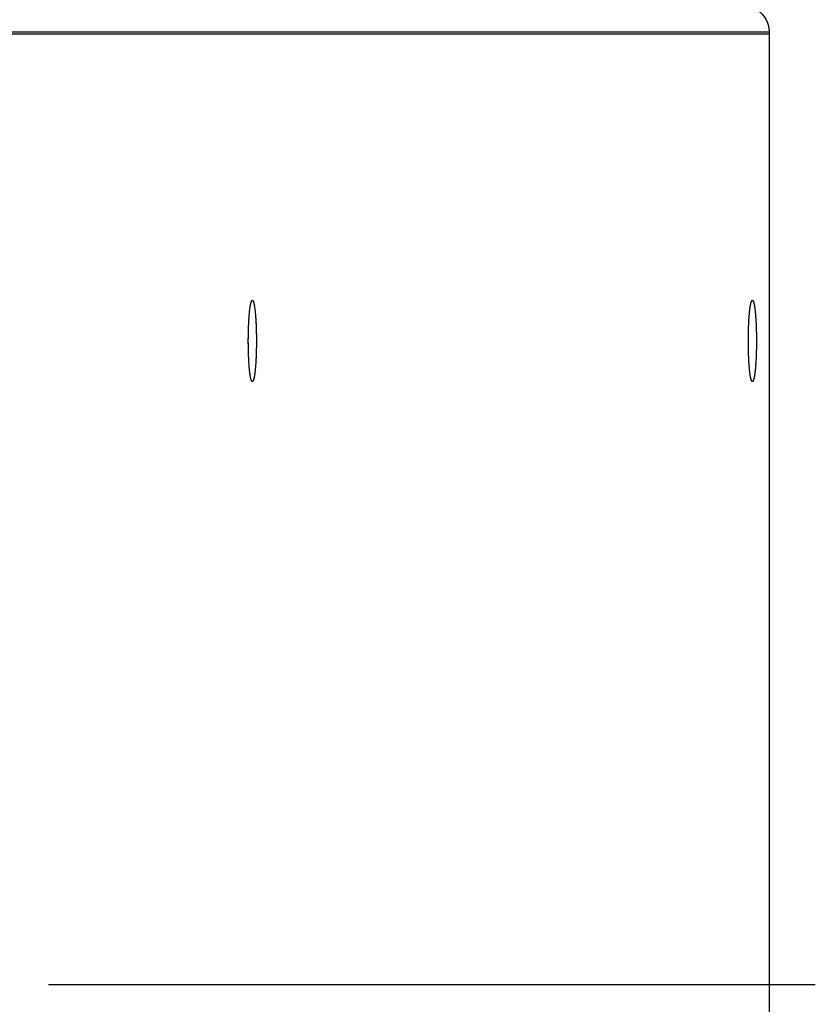
# Model space of a CAD drawing. Extents: x 8893 to 13743, y -3152 to 782.
# Drawn here: x 9545 to 9597, y -2012 to -1948 of the extents above; entities that cross this region are included whole.
import ezdxf

# ---------------------------------------------------------------- set-up
doc = ezdxf.new("R2010")
doc.units = 0
doc.header["$LTSCALE"] = 5
doc.linetypes.add('AUSGEZOGEN', pattern=[0])
doc.linetypes.add('MLA3', pattern=[15, 10, -2, 1, -2])
doc.layers.add('SPS', color=1, linetype='MLA3')
doc.layers.add('VLB', color=7, linetype='AUSGEZOGEN')

msp = doc.modelspace()

# ---------------------------------------------------------------- linework, layer by layer
at = {"layer": 'SPS'}
msp.add_line((9597.074, -2011.063), (8892.561, -2011.063), dxfattribs=at)
at = {"layer": 'VLB'}
for p, q in [((9594.064, -1948.934), (9493.318, -1948.934)), ((9594.064, -1949.063), (9493.318, -1949.063)), ((9594.064, -1948.934), (9594.064, -2073.063)), ((9594.064, -1949.063), (9594.064, -2073.193))]:
    msp.add_line(p, q, dxfattribs=at)
for points, knots in [([(9593.321, -1947.501), (9593.397, -1947.555), (9593.541, -1947.675), (9593.725, -1947.886), (9593.874, -1948.124), (9593.983, -1948.382), (9594.049, -1948.654), (9594.064, -1948.841), (9594.064, -1948.934)], [0, 0, 0, 0, 0.279439, 0.55878, 0.838032, 1.117212, 1.39633, 1.675429, 1.675429, 1.675429, 1.675429]), ([(9560.108, -1968.57), (9560.109, -1968.534), (9560.111, -1968.463), (9560.113, -1968.357), (9560.116, -1968.25), (9560.12, -1968.146), (9560.124, -1968.042), (9560.128, -1967.941), (9560.133, -1967.841), (9560.139, -1967.744), (9560.144, -1967.649), (9560.15, -1967.557), (9560.157, -1967.467), (9560.164, -1967.38), (9560.171, -1967.295), (9560.178, -1967.214), (9560.186, -1967.137), (9560.194, -1967.062), (9560.203, -1966.991), (9560.211, -1966.924), (9560.22, -1966.86), (9560.23, -1966.801), (9560.239, -1966.745), (9560.249, -1966.694), (9560.259, -1966.646), (9560.269, -1966.603), (9560.279, -1966.564), (9560.29, -1966.529), (9560.3, -1966.499), (9560.311, -1966.473), (9560.321, -1966.452), (9560.332, -1966.436), (9560.343, -1966.423), (9560.354, -1966.416), (9560.361, -1966.414), (9560.364, -1966.413)], [0, 0, 0, 0, 0.105755, 0.213358, 0.319733, 0.424696, 0.528066, 0.629662, 0.72931, 0.826837, 0.922075, 1.01486, 1.105032, 1.192437, 1.276925, 1.358353, 1.436583, 1.511482, 1.582926, 1.650796, 1.714982, 1.775382, 1.8319, 1.884453, 1.932967, 1.977379, 2.017643, 2.053727, 2.085625, 2.113363, 2.137018, 2.156753, 2.172884, 2.18603, 2.194889, 2.194889, 2.194889, 2.194889]), ([(9560.108, -1968.567), (9560.109, -1968.549), (9560.11, -1968.494), (9560.112, -1968.405), (9560.115, -1968.298), (9560.118, -1968.192), (9560.122, -1968.088), (9560.126, -1967.986), (9560.131, -1967.886), (9560.136, -1967.787), (9560.142, -1967.691), (9560.148, -1967.598), (9560.154, -1967.507), (9560.161, -1967.418), (9560.168, -1967.333), (9560.175, -1967.25), (9560.183, -1967.171), (9560.191, -1967.095), (9560.199, -1967.023), (9560.207, -1966.954), (9560.216, -1966.888), (9560.226, -1966.827), (9560.235, -1966.77), (9560.245, -1966.716), (9560.254, -1966.667), (9560.264, -1966.622), (9560.275, -1966.581), (9560.285, -1966.544), (9560.295, -1966.512), (9560.306, -1966.484), (9560.317, -1966.461), (9560.327, -1966.443), (9560.338, -1966.428), (9560.349, -1966.418), (9560.358, -1966.414), (9560.363, -1966.414), (9560.364, -1966.413)], [0, 0, 0, 0, 0.054416, 0.162508, 0.269455, 0.375072, 0.479176, 0.581587, 0.682128, 0.780624, 0.876906, 0.970808, 1.062167, 1.150828, 1.236639, 1.319453, 1.399129, 1.475533, 1.548536, 1.618019, 1.683865, 1.74597, 1.804234, 1.85857, 1.908899, 1.955151, 1.997275, 2.035229, 2.068998, 2.09859, 2.124057, 2.145517, 2.163205, 2.177582, 2.189525, 2.192003, 2.192003, 2.192003, 2.192003]), ([(9560.364, -1966.413), (9560.364, -1966.413), (9560.366, -1966.413), (9560.367, -1966.413), (9560.367, -1966.413)], [0, 0, 0, 0, 0.002484474, 0.003066942, 0.003066942, 0.003066942, 0.003066942]), ([(9560.367, -1966.413), (9560.37, -1966.413), (9560.378, -1966.415), (9560.389, -1966.422), (9560.4, -1966.434), (9560.411, -1966.45), (9560.422, -1966.471), (9560.432, -1966.496), (9560.443, -1966.526), (9560.453, -1966.56), (9560.463, -1966.598), (9560.474, -1966.641), (9560.484, -1966.688), (9560.493, -1966.739), (9560.503, -1966.795), (9560.512, -1966.854), (9560.521, -1966.917), (9560.53, -1966.984), (9560.538, -1967.055), (9560.546, -1967.129), (9560.554, -1967.206), (9560.562, -1967.287), (9560.569, -1967.371), (9560.576, -1967.457), (9560.582, -1967.547), (9560.589, -1967.639), (9560.594, -1967.734), (9560.6, -1967.831), (9560.604, -1967.93), (9560.609, -1968.032), (9560.613, -1968.135), (9560.617, -1968.239), (9560.62, -1968.345), (9560.623, -1968.453), (9560.625, -1968.561), (9560.627, -1968.671), (9560.628, -1968.781), (9560.629, -1968.891), (9560.63, -1969.002), (9560.63, -1969.113), (9560.629, -1969.224), (9560.628, -1969.334), (9560.627, -1969.444), (9560.626, -1969.518), (9560.625, -1969.554)], [0, 0, 0, 0, 0.010634, 0.023519, 0.039298, 0.058632, 0.081863, 0.109165, 0.140621, 0.176262, 0.216084, 0.260059, 0.308142, 0.360271, 0.416374, 0.476367, 0.540157, 0.607642, 0.678714, 0.753253, 0.831136, 0.912232, 0.996404, 1.083507, 1.173394, 1.26591, 1.360896, 1.458188, 1.55762, 1.659018, 1.762208, 1.867011, 1.973246, 2.080728, 2.18927, 2.298685, 2.408783, 2.519372, 2.63026, 2.741254, 2.852162, 2.962792, 3.07295, 3.182447, 3.182447, 3.182447, 3.182447]), ([(9560.367, -1966.413), (9560.369, -1966.413), (9560.374, -1966.414), (9560.384, -1966.418), (9560.395, -1966.428), (9560.406, -1966.443), (9560.417, -1966.461), (9560.428, -1966.484), (9560.438, -1966.512), (9560.449, -1966.544), (9560.459, -1966.581), (9560.469, -1966.622), (9560.479, -1966.667), (9560.489, -1966.716), (9560.499, -1966.77), (9560.508, -1966.827), (9560.517, -1966.888), (9560.526, -1966.954), (9560.535, -1967.023), (9560.543, -1967.095), (9560.551, -1967.171), (9560.559, -1967.25), (9560.566, -1967.333), (9560.573, -1967.418), (9560.58, -1967.507), (9560.586, -1967.598), (9560.592, -1967.691), (9560.597, -1967.787), (9560.602, -1967.886), (9560.607, -1967.986), (9560.611, -1968.088), (9560.615, -1968.192), (9560.618, -1968.298), (9560.621, -1968.405), (9560.624, -1968.513), (9560.626, -1968.622), (9560.628, -1968.731), (9560.629, -1968.842), (9560.629, -1968.952), (9560.63, -1969.026), (9560.63, -1969.063)], [0, 0, 0, 0, 0.005534, 0.017478, 0.031854, 0.049542, 0.071002, 0.096469, 0.126061, 0.15983, 0.197785, 0.239908, 0.286161, 0.336489, 0.390825, 0.44909, 0.511194, 0.577041, 0.646523, 0.719527, 0.795931, 0.875607, 0.958421, 1.044231, 1.132892, 1.224252, 1.318154, 1.414435, 1.512932, 1.613472, 1.715883, 1.819987, 1.925605, 2.032552, 2.140643, 2.249691, 2.359507, 2.4699, 2.580678, 2.691649, 2.691649, 2.691649, 2.691649]), ([(9592.714, -1968.57), (9592.715, -1968.534), (9592.716, -1968.463), (9592.719, -1968.357), (9592.722, -1968.25), (9592.726, -1968.146), (9592.73, -1968.042), (9592.734, -1967.941), (9592.739, -1967.841), (9592.744, -1967.744), (9592.75, -1967.649), (9592.756, -1967.557), (9592.763, -1967.467), (9592.769, -1967.38), (9592.777, -1967.295), (9592.784, -1967.214), (9592.792, -1967.137), (9592.8, -1967.062), (9592.808, -1966.991), (9592.817, -1966.924), (9592.826, -1966.86), (9592.835, -1966.801), (9592.845, -1966.745), (9592.855, -1966.694), (9592.865, -1966.646), (9592.875, -1966.603), (9592.885, -1966.564), (9592.895, -1966.529), (9592.906, -1966.499), (9592.916, -1966.473), (9592.927, -1966.452), (9592.938, -1966.436), (9592.949, -1966.423), (9592.959, -1966.416), (9592.966, -1966.414), (9592.969, -1966.413)], [0, 0, 0, 0, 0.105755, 0.213358, 0.319733, 0.424696, 0.528066, 0.629662, 0.72931, 0.826837, 0.922075, 1.01486, 1.105032, 1.192437, 1.276925, 1.358353, 1.436583, 1.511482, 1.582926, 1.650796, 1.714982, 1.775382, 1.8319, 1.884453, 1.932967, 1.977379, 2.017643, 2.053727, 2.085625, 2.113363, 2.137018, 2.156753, 2.172884, 2.18603, 2.194889, 2.194889, 2.194889, 2.194889]), ([(9592.714, -1968.567), (9592.715, -1968.549), (9592.716, -1968.494), (9592.718, -1968.405), (9592.721, -1968.298), (9592.724, -1968.192), (9592.728, -1968.088), (9592.732, -1967.986), (9592.737, -1967.886), (9592.742, -1967.787), (9592.747, -1967.691), (9592.753, -1967.598), (9592.76, -1967.507), (9592.766, -1967.418), (9592.773, -1967.333), (9592.781, -1967.25), (9592.788, -1967.171), (9592.796, -1967.095), (9592.805, -1967.023), (9592.813, -1966.954), (9592.822, -1966.888), (9592.831, -1966.827), (9592.841, -1966.77), (9592.85, -1966.716), (9592.86, -1966.667), (9592.87, -1966.622), (9592.88, -1966.581), (9592.891, -1966.544), (9592.901, -1966.512), (9592.912, -1966.484), (9592.922, -1966.461), (9592.933, -1966.443), (9592.944, -1966.428), (9592.955, -1966.418), (9592.964, -1966.414), (9592.969, -1966.414), (9592.969, -1966.413)], [0, 0, 0, 0, 0.054416, 0.162508, 0.269455, 0.375072, 0.479176, 0.581587, 0.682128, 0.780624, 0.876906, 0.970808, 1.062167, 1.150828, 1.236639, 1.319453, 1.399129, 1.475533, 1.548536, 1.618019, 1.683865, 1.74597, 1.804234, 1.85857, 1.908899, 1.955151, 1.997275, 2.035229, 2.068998, 2.09859, 2.124057, 2.145517, 2.163205, 2.177582, 2.189525, 2.192003, 2.192003, 2.192003, 2.192003]), ([(9592.969, -1966.413), (9592.97, -1966.413), (9592.971, -1966.413), (9592.972, -1966.413), (9592.972, -1966.413)], [0, 0, 0, 0, 0.002484474, 0.003066942, 0.003066942, 0.003066942, 0.003066942]), ([(9592.972, -1966.413), (9592.976, -1966.413), (9592.984, -1966.415), (9592.995, -1966.422), (9593.006, -1966.434), (9593.017, -1966.45), (9593.027, -1966.471), (9593.038, -1966.496), (9593.049, -1966.526), (9593.059, -1966.56), (9593.069, -1966.598), (9593.079, -1966.641), (9593.089, -1966.688), (9593.099, -1966.739), (9593.109, -1966.795), (9593.118, -1966.854), (9593.127, -1966.917), (9593.136, -1966.984), (9593.144, -1967.055), (9593.152, -1967.129), (9593.16, -1967.206), (9593.168, -1967.287), (9593.175, -1967.371), (9593.182, -1967.457), (9593.188, -1967.547), (9593.194, -1967.639), (9593.2, -1967.734), (9593.205, -1967.831), (9593.21, -1967.93), (9593.215, -1968.032), (9593.219, -1968.135), (9593.222, -1968.239), (9593.226, -1968.345), (9593.228, -1968.453), (9593.231, -1968.561), (9593.233, -1968.671), (9593.234, -1968.781), (9593.235, -1968.891), (9593.235, -1969.002), (9593.235, -1969.113), (9593.235, -1969.224), (9593.234, -1969.334), (9593.233, -1969.444), (9593.232, -1969.518), (9593.231, -1969.554)], [0, 0, 0, 0, 0.010634, 0.023519, 0.039298, 0.058632, 0.081863, 0.109165, 0.140621, 0.176262, 0.216084, 0.260059, 0.308142, 0.360271, 0.416374, 0.476367, 0.540157, 0.607642, 0.678714, 0.753253, 0.831136, 0.912232, 0.996404, 1.083507, 1.173394, 1.26591, 1.360896, 1.458188, 1.55762, 1.659018, 1.762208, 1.867011, 1.973246, 2.080728, 2.18927, 2.298685, 2.408783, 2.519372, 2.63026, 2.741254, 2.852162, 2.962792, 3.07295, 3.182447, 3.182447, 3.182447, 3.182447]), ([(9592.972, -1966.413), (9592.974, -1966.413), (9592.98, -1966.414), (9592.99, -1966.418), (9593.001, -1966.428), (9593.012, -1966.443), (9593.023, -1966.461), (9593.033, -1966.484), (9593.044, -1966.512), (9593.054, -1966.544), (9593.065, -1966.581), (9593.075, -1966.622), (9593.085, -1966.667), (9593.095, -1966.716), (9593.104, -1966.77), (9593.114, -1966.827), (9593.123, -1966.888), (9593.132, -1966.954), (9593.14, -1967.023), (9593.149, -1967.095), (9593.157, -1967.171), (9593.164, -1967.25), (9593.172, -1967.333), (9593.179, -1967.418), (9593.185, -1967.507), (9593.192, -1967.598), (9593.197, -1967.691), (9593.203, -1967.787), (9593.208, -1967.886), (9593.213, -1967.986), (9593.217, -1968.088), (9593.221, -1968.192), (9593.224, -1968.298), (9593.227, -1968.405), (9593.23, -1968.513), (9593.232, -1968.622), (9593.233, -1968.731), (9593.235, -1968.842), (9593.235, -1968.952), (9593.235, -1969.026), (9593.235, -1969.063)], [0, 0, 0, 0, 0.005534, 0.017478, 0.031854, 0.049542, 0.071002, 0.096469, 0.126061, 0.15983, 0.197785, 0.239908, 0.286161, 0.336489, 0.390825, 0.44909, 0.511194, 0.577041, 0.646523, 0.719527, 0.795931, 0.875607, 0.958421, 1.044231, 1.132892, 1.224252, 1.318154, 1.414435, 1.512932, 1.613472, 1.715883, 1.819987, 1.925605, 2.032552, 2.140643, 2.249691, 2.359507, 2.4699, 2.580678, 2.691649, 2.691649, 2.691649, 2.691649]), ([(9560.104, -1969.038), (9560.104, -1969.03), (9560.104, -1968.985), (9560.104, -1968.903), (9560.105, -1968.792), (9560.106, -1968.69), (9560.107, -1968.625), (9560.108, -1968.597)], [0, 0, 0, 0, 0.024839, 0.1357474, 0.2463769, 0.3565354, 0.4416212, 0.4416212, 0.4416212, 0.4416212]), ([(9560.104, -1969.038), (9560.104, -1969.01), (9560.104, -1968.944), (9560.105, -1968.842), (9560.106, -1968.731), (9560.107, -1968.65), (9560.108, -1968.605), (9560.108, -1968.597)], [0, 0, 0, 0, 0.0861835, 0.1969614, 0.3073542, 0.4171701, 0.4416212, 0.4416212, 0.4416212, 0.4416212]), ([(9592.71, -1969.038), (9592.71, -1969.03), (9592.71, -1968.985), (9592.71, -1968.903), (9592.711, -1968.792), (9592.712, -1968.69), (9592.713, -1968.625), (9592.714, -1968.597)], [0, 0, 0, 0, 0.024839, 0.1357474, 0.2463769, 0.3565354, 0.4416212, 0.4416212, 0.4416212, 0.4416212]), ([(9592.71, -1969.038), (9592.71, -1969.01), (9592.71, -1968.944), (9592.71, -1968.842), (9592.712, -1968.731), (9592.713, -1968.65), (9592.714, -1968.605), (9592.714, -1968.597)], [0, 0, 0, 0, 0.0861835, 0.1969614, 0.3073542, 0.4171701, 0.4416212, 0.4416212, 0.4416212, 0.4416212]), ([(9560.362, -1971.713), (9560.361, -1971.713), (9560.357, -1971.712), (9560.349, -1971.708), (9560.338, -1971.698), (9560.327, -1971.684), (9560.317, -1971.665), (9560.306, -1971.642), (9560.295, -1971.614), (9560.285, -1971.582), (9560.275, -1971.546), (9560.264, -1971.505), (9560.254, -1971.46), (9560.245, -1971.41), (9560.235, -1971.357), (9560.226, -1971.299), (9560.216, -1971.238), (9560.207, -1971.173), (9560.199, -1971.104), (9560.191, -1971.031), (9560.183, -1970.956), (9560.175, -1970.876), (9560.168, -1970.794), (9560.161, -1970.708), (9560.154, -1970.62), (9560.148, -1970.529), (9560.142, -1970.435), (9560.136, -1970.339), (9560.131, -1970.241), (9560.126, -1970.14), (9560.122, -1970.038), (9560.118, -1969.934), (9560.115, -1969.829), (9560.112, -1969.722), (9560.109, -1969.614), (9560.107, -1969.505), (9560.106, -1969.395), (9560.105, -1969.285), (9560.104, -1969.175), (9560.104, -1969.102), (9560.104, -1969.066)], [0, 0, 0, 0, 0.000293, 0.012236, 0.026612, 0.044301, 0.06576, 0.091227, 0.12082, 0.154588, 0.192543, 0.234666, 0.280919, 0.331247, 0.385583, 0.443848, 0.505953, 0.571799, 0.641281, 0.714285, 0.790689, 0.870365, 0.953179, 1.038989, 1.12765, 1.21901, 1.312912, 1.409194, 1.50769, 1.60823, 1.710641, 1.814746, 1.920363, 2.02731, 2.135401, 2.24445, 2.354266, 2.464658, 2.575436, 2.683462, 2.683462, 2.683462, 2.683462]), ([(9560.362, -1971.713), (9560.36, -1971.712), (9560.354, -1971.711), (9560.344, -1971.704), (9560.333, -1971.692), (9560.322, -1971.676), (9560.312, -1971.655), (9560.301, -1971.63), (9560.291, -1971.601), (9560.28, -1971.566), (9560.27, -1971.528), (9560.26, -1971.485), (9560.25, -1971.438), (9560.24, -1971.387), (9560.231, -1971.332), (9560.221, -1971.273), (9560.212, -1971.209), (9560.204, -1971.143), (9560.195, -1971.072), (9560.187, -1970.998), (9560.179, -1970.92), (9560.172, -1970.84), (9560.164, -1970.756), (9560.157, -1970.669), (9560.151, -1970.58), (9560.145, -1970.487), (9560.139, -1970.393), (9560.134, -1970.295), (9560.129, -1970.196), (9560.124, -1970.095), (9560.12, -1969.992), (9560.117, -1969.887), (9560.114, -1969.781), (9560.111, -1969.674), (9560.108, -1969.565), (9560.107, -1969.456), (9560.105, -1969.346), (9560.104, -1969.235), (9560.104, -1969.143), (9560.104, -1969.088), (9560.104, -1969.069)], [0, 0, 0, 0, 0.005436, 0.018321, 0.0341, 0.053435, 0.076666, 0.103967, 0.135423, 0.171064, 0.210886, 0.254862, 0.302944, 0.355073, 0.411176, 0.471169, 0.534959, 0.602445, 0.673516, 0.748056, 0.825939, 0.907035, 0.991206, 1.078309, 1.168196, 1.260712, 1.355698, 1.452991, 1.552422, 1.653821, 1.757011, 1.861814, 1.968048, 2.07553, 2.184073, 2.293488, 2.403585, 2.514174, 2.625062, 2.680558, 2.680558, 2.680558, 2.680558]), ([(9560.63, -1969.063), (9560.63, -1969.1), (9560.629, -1969.174), (9560.629, -1969.285), (9560.628, -1969.395), (9560.626, -1969.505), (9560.624, -1969.614), (9560.621, -1969.722), (9560.618, -1969.829), (9560.615, -1969.934), (9560.611, -1970.038), (9560.607, -1970.14), (9560.602, -1970.241), (9560.597, -1970.339), (9560.592, -1970.435), (9560.586, -1970.529), (9560.58, -1970.62), (9560.573, -1970.708), (9560.566, -1970.794), (9560.559, -1970.876), (9560.551, -1970.956), (9560.543, -1971.031), (9560.535, -1971.104), (9560.526, -1971.173), (9560.517, -1971.238), (9560.508, -1971.299), (9560.499, -1971.357), (9560.489, -1971.41), (9560.479, -1971.46), (9560.469, -1971.505), (9560.459, -1971.546), (9560.449, -1971.582), (9560.438, -1971.614), (9560.428, -1971.642), (9560.417, -1971.665), (9560.406, -1971.684), (9560.395, -1971.698), (9560.384, -1971.708), (9560.374, -1971.713), (9560.369, -1971.713), (9560.367, -1971.713)], [0, 0, 0, 0, 0.110971, 0.221749, 0.332141, 0.441957, 0.551006, 0.659097, 0.766044, 0.871661, 0.975766, 1.078177, 1.178717, 1.277213, 1.373495, 1.467397, 1.558757, 1.647418, 1.733228, 1.816042, 1.895718, 1.972122, 2.045126, 2.114608, 2.180454, 2.242559, 2.300824, 2.35516, 2.405488, 2.451741, 2.493864, 2.531819, 2.565587, 2.59518, 2.620647, 2.642106, 2.659795, 2.674171, 2.686114, 2.691649, 2.691649, 2.691649, 2.691649]), ([(9592.967, -1971.713), (9592.967, -1971.713), (9592.963, -1971.712), (9592.955, -1971.708), (9592.944, -1971.698), (9592.933, -1971.684), (9592.922, -1971.665), (9592.912, -1971.642), (9592.901, -1971.614), (9592.891, -1971.582), (9592.88, -1971.546), (9592.87, -1971.505), (9592.86, -1971.46), (9592.85, -1971.41), (9592.841, -1971.357), (9592.831, -1971.299), (9592.822, -1971.238), (9592.813, -1971.173), (9592.805, -1971.104), (9592.796, -1971.031), (9592.788, -1970.956), (9592.781, -1970.876), (9592.773, -1970.794), (9592.766, -1970.708), (9592.76, -1970.62), (9592.753, -1970.529), (9592.747, -1970.435), (9592.742, -1970.339), (9592.737, -1970.241), (9592.732, -1970.14), (9592.728, -1970.038), (9592.724, -1969.934), (9592.721, -1969.829), (9592.718, -1969.722), (9592.715, -1969.614), (9592.713, -1969.505), (9592.712, -1969.395), (9592.71, -1969.285), (9592.71, -1969.175), (9592.71, -1969.102), (9592.71, -1969.066)], [0, 0, 0, 0, 0.000293, 0.012236, 0.026612, 0.044301, 0.06576, 0.091227, 0.12082, 0.154588, 0.192543, 0.234666, 0.280919, 0.331247, 0.385583, 0.443848, 0.505953, 0.571799, 0.641281, 0.714285, 0.790689, 0.870365, 0.953179, 1.038989, 1.12765, 1.21901, 1.312912, 1.409194, 1.50769, 1.60823, 1.710641, 1.814746, 1.920363, 2.02731, 2.135401, 2.24445, 2.354266, 2.464658, 2.575436, 2.683462, 2.683462, 2.683462, 2.683462]), ([(9592.967, -1971.713), (9592.965, -1971.712), (9592.96, -1971.711), (9592.95, -1971.704), (9592.939, -1971.692), (9592.928, -1971.676), (9592.917, -1971.655), (9592.907, -1971.63), (9592.896, -1971.601), (9592.886, -1971.566), (9592.876, -1971.528), (9592.866, -1971.485), (9592.856, -1971.438), (9592.846, -1971.387), (9592.836, -1971.332), (9592.827, -1971.273), (9592.818, -1971.209), (9592.809, -1971.143), (9592.801, -1971.072), (9592.793, -1970.998), (9592.785, -1970.92), (9592.777, -1970.84), (9592.77, -1970.756), (9592.763, -1970.669), (9592.757, -1970.58), (9592.751, -1970.487), (9592.745, -1970.393), (9592.74, -1970.295), (9592.735, -1970.196), (9592.73, -1970.095), (9592.726, -1969.992), (9592.723, -1969.887), (9592.719, -1969.781), (9592.717, -1969.674), (9592.714, -1969.565), (9592.712, -1969.456), (9592.711, -1969.346), (9592.71, -1969.235), (9592.71, -1969.143), (9592.71, -1969.088), (9592.71, -1969.069)], [0, 0, 0, 0, 0.005436, 0.018321, 0.0341, 0.053435, 0.076666, 0.103967, 0.135423, 0.171064, 0.210886, 0.254862, 0.302944, 0.355073, 0.411176, 0.471169, 0.534959, 0.602445, 0.673516, 0.748056, 0.825939, 0.907035, 0.991206, 1.078309, 1.168196, 1.260712, 1.355698, 1.452991, 1.552422, 1.653821, 1.757011, 1.861814, 1.968048, 2.07553, 2.184073, 2.293488, 2.403585, 2.514174, 2.625062, 2.680558, 2.680558, 2.680558, 2.680558]), ([(9593.235, -1969.063), (9593.235, -1969.1), (9593.235, -1969.174), (9593.235, -1969.285), (9593.233, -1969.395), (9593.232, -1969.505), (9593.23, -1969.614), (9593.227, -1969.722), (9593.224, -1969.829), (9593.221, -1969.934), (9593.217, -1970.038), (9593.213, -1970.14), (9593.208, -1970.241), (9593.203, -1970.339), (9593.197, -1970.435), (9593.192, -1970.529), (9593.185, -1970.62), (9593.179, -1970.708), (9593.172, -1970.794), (9593.164, -1970.876), (9593.157, -1970.956), (9593.149, -1971.031), (9593.14, -1971.104), (9593.132, -1971.173), (9593.123, -1971.238), (9593.114, -1971.299), (9593.104, -1971.357), (9593.095, -1971.41), (9593.085, -1971.46), (9593.075, -1971.505), (9593.065, -1971.546), (9593.054, -1971.582), (9593.044, -1971.614), (9593.033, -1971.642), (9593.023, -1971.665), (9593.012, -1971.684), (9593.001, -1971.698), (9592.99, -1971.708), (9592.98, -1971.713), (9592.974, -1971.713), (9592.972, -1971.713)], [0, 0, 0, 0, 0.110971, 0.221749, 0.332141, 0.441957, 0.551006, 0.659097, 0.766044, 0.871661, 0.975766, 1.078177, 1.178717, 1.277213, 1.373495, 1.467397, 1.558757, 1.647418, 1.733228, 1.816042, 1.895718, 1.972122, 2.045126, 2.114608, 2.180454, 2.242559, 2.300824, 2.35516, 2.405488, 2.451741, 2.493864, 2.531819, 2.565587, 2.59518, 2.620647, 2.642106, 2.659795, 2.674171, 2.686114, 2.691649, 2.691649, 2.691649, 2.691649]), ([(9560.625, -1969.554), (9560.624, -1969.59), (9560.623, -1969.662), (9560.62, -1969.77), (9560.617, -1969.876), (9560.613, -1969.981), (9560.609, -1970.084), (9560.605, -1970.186), (9560.6, -1970.285), (9560.595, -1970.382), (9560.589, -1970.477), (9560.583, -1970.57), (9560.577, -1970.66), (9560.57, -1970.747), (9560.563, -1970.831), (9560.555, -1970.912), (9560.547, -1970.99), (9560.539, -1971.064), (9560.531, -1971.135), (9560.522, -1971.202), (9560.513, -1971.266), (9560.504, -1971.326), (9560.494, -1971.381), (9560.485, -1971.433), (9560.475, -1971.48), (9560.465, -1971.524), (9560.454, -1971.563), (9560.444, -1971.597), (9560.433, -1971.627), (9560.423, -1971.653), (9560.412, -1971.674), (9560.401, -1971.691), (9560.39, -1971.703), (9560.379, -1971.711), (9560.371, -1971.713), (9560.367, -1971.713), (9560.367, -1971.713)], [0, 0, 0, 0, 0.108644, 0.216247, 0.322622, 0.427585, 0.530954, 0.632551, 0.732199, 0.829726, 0.924964, 1.017748, 1.107921, 1.195326, 1.279814, 1.361242, 1.439471, 1.514371, 1.585814, 1.653685, 1.717871, 1.77827, 1.834789, 1.887342, 1.935856, 1.980268, 2.020531, 2.056615, 2.088513, 2.116252, 2.139907, 2.159642, 2.175773, 2.188918, 2.200223, 2.200806, 2.200806, 2.200806, 2.200806]), ([(9593.231, -1969.554), (9593.23, -1969.59), (9593.229, -1969.662), (9593.226, -1969.77), (9593.223, -1969.876), (9593.219, -1969.981), (9593.215, -1970.084), (9593.211, -1970.186), (9593.206, -1970.285), (9593.201, -1970.382), (9593.195, -1970.477), (9593.189, -1970.57), (9593.182, -1970.66), (9593.176, -1970.747), (9593.168, -1970.831), (9593.161, -1970.912), (9593.153, -1970.99), (9593.145, -1971.064), (9593.136, -1971.135), (9593.128, -1971.202), (9593.119, -1971.266), (9593.11, -1971.326), (9593.1, -1971.381), (9593.09, -1971.433), (9593.08, -1971.48), (9593.07, -1971.524), (9593.06, -1971.563), (9593.05, -1971.597), (9593.039, -1971.627), (9593.029, -1971.653), (9593.018, -1971.674), (9593.007, -1971.691), (9592.996, -1971.703), (9592.985, -1971.711), (9592.977, -1971.713), (9592.973, -1971.713), (9592.972, -1971.713)], [0, 0, 0, 0, 0.108644, 0.216247, 0.322622, 0.427585, 0.530954, 0.632551, 0.732199, 0.829726, 0.924964, 1.017748, 1.107921, 1.195326, 1.279814, 1.361242, 1.439471, 1.514371, 1.585814, 1.653685, 1.717871, 1.77827, 1.834789, 1.887342, 1.935856, 1.980268, 2.020531, 2.056615, 2.088513, 2.116252, 2.139907, 2.159642, 2.175773, 2.188918, 2.200223, 2.200806, 2.200806, 2.200806, 2.200806])]:
    msp.add_open_spline(points, degree=3, knots=knots, dxfattribs=at)
for points in [[(9560.364, -1966.413), (9560.365, -1966.413), (9560.366, -1966.413), (9560.367, -1966.413)], [(9592.969, -1966.413), (9592.97, -1966.413), (9592.971, -1966.413), (9592.972, -1966.413)], [(9560.108, -1968.57), (9560.108, -1968.569), (9560.108, -1968.568), (9560.108, -1968.567)], [(9560.108, -1968.572), (9560.108, -1968.572), (9560.108, -1968.571), (9560.108, -1968.57)], [(9560.108, -1968.572), (9560.108, -1968.572), (9560.108, -1968.571), (9560.108, -1968.57)], [(9560.108, -1968.597), (9560.108, -1968.589), (9560.108, -1968.581), (9560.108, -1968.572)], [(9560.108, -1968.597), (9560.108, -1968.589), (9560.108, -1968.581), (9560.108, -1968.572)], [(9592.714, -1968.57), (9592.714, -1968.569), (9592.714, -1968.568), (9592.714, -1968.567)], [(9592.714, -1968.572), (9592.714, -1968.572), (9592.714, -1968.571), (9592.714, -1968.57)], [(9592.714, -1968.572), (9592.714, -1968.572), (9592.714, -1968.571), (9592.714, -1968.57)], [(9592.714, -1968.597), (9592.714, -1968.589), (9592.714, -1968.581), (9592.714, -1968.572)], [(9592.714, -1968.597), (9592.714, -1968.589), (9592.714, -1968.581), (9592.714, -1968.572)], [(9560.104, -1969.063), (9560.104, -1969.055), (9560.104, -1969.047), (9560.104, -1969.038)], [(9560.104, -1969.063), (9560.104, -1969.055), (9560.104, -1969.047), (9560.104, -1969.038)], [(9560.104, -1969.066), (9560.104, -1969.065), (9560.104, -1969.064), (9560.104, -1969.063)], [(9560.104, -1969.066), (9560.104, -1969.065), (9560.104, -1969.064), (9560.104, -1969.063)], [(9560.104, -1969.069), (9560.104, -1969.068), (9560.104, -1969.067), (9560.104, -1969.066)], [(9592.71, -1969.063), (9592.71, -1969.055), (9592.71, -1969.047), (9592.71, -1969.038)], [(9592.71, -1969.063), (9592.71, -1969.055), (9592.71, -1969.047), (9592.71, -1969.038)], [(9592.71, -1969.066), (9592.71, -1969.065), (9592.71, -1969.064), (9592.71, -1969.063)], [(9592.71, -1969.066), (9592.71, -1969.065), (9592.71, -1969.064), (9592.71, -1969.063)], [(9592.71, -1969.069), (9592.71, -1969.068), (9592.71, -1969.067), (9592.71, -1969.066)], [(9560.367, -1971.713), (9560.365, -1971.713), (9560.363, -1971.713), (9560.362, -1971.713)], [(9560.367, -1971.713), (9560.365, -1971.713), (9560.363, -1971.713), (9560.362, -1971.713)], [(9592.972, -1971.713), (9592.971, -1971.713), (9592.969, -1971.713), (9592.967, -1971.713)], [(9592.972, -1971.713), (9592.971, -1971.713), (9592.969, -1971.713), (9592.967, -1971.713)]]:
    msp.add_open_spline(points, degree=3, dxfattribs=at)

doc.saveas('drawing.dxf')
